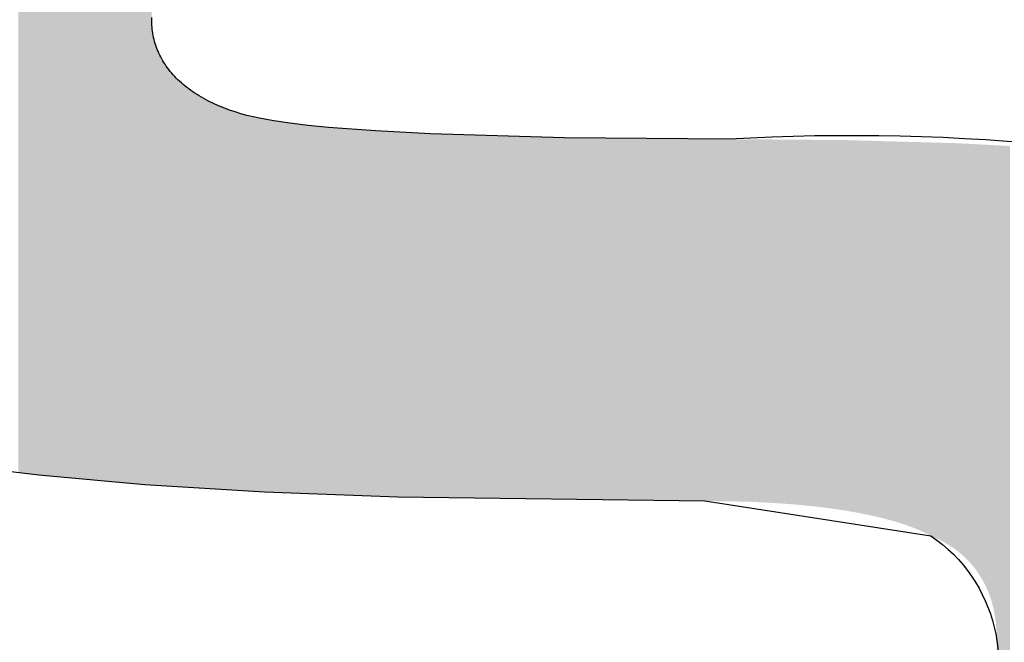
# Model space of a CAD drawing. Extents: x -1457 to 2491, y -89 to 3516.
# Drawn here: x 75 to 76, y 1387 to 1389 of the extents above; entities that cross this region are included whole.
import ezdxf

# ---------------------------------------------------------------- set-up
doc = ezdxf.new("R2010")
doc.units = 0
doc.layers.add('FISHER___PAYKEL', color=7, linetype='CONTINUOUS')

# ---------------------------------------------------------------- blocks, each defined once
blk = doc.blocks.new('*U43')
at = {"layer": 'FISHER___PAYKEL'}
for points in [[(74.7284, 1387.6518), (74.7065, 1389.682), (74.7284, 1389.6872)], [(74.7414, 1387.6506), (74.7284, 1389.6872), (74.7414, 1389.6901)], [(74.7284, 1387.6518), (74.7284, 1389.6872), (74.7414, 1387.6506)], [(74.7725, 1387.6478), (74.7414, 1389.6901), (74.7725, 1389.697)], [(74.7414, 1387.6506), (74.7414, 1389.6901), (74.7725, 1387.6478)], [(74.7785, 1387.6472), (74.7725, 1389.697), (74.7785, 1389.6981)], [(74.7725, 1387.6478), (74.7725, 1389.697), (74.7785, 1387.6472)], [(74.7891, 1387.6463), (74.7785, 1389.6981), (74.7891, 1389.7002)], [(74.7785, 1387.6472), (74.7785, 1389.6981), (74.7891, 1387.6463)], [(74.8025, 1387.6454), (74.7891, 1389.7002), (74.8025, 1389.7028)], [(74.7891, 1387.6463), (74.7891, 1389.7002), (74.8025, 1387.6454)], [(74.8025, 1388.536), (74.8025, 1389.7028), (74.8025, 1388.5404)], [(74.6433, 1387.6595), (74.6288, 1389.662), (74.6433, 1389.666)], [(74.6445, 1387.6594), (74.6433, 1389.666), (74.6445, 1389.6663)], [(74.6433, 1387.6595), (74.6433, 1389.666), (74.6445, 1387.6594)], [(74.6738, 1387.6568), (74.6445, 1389.6663), (74.6738, 1389.6739)], [(74.6445, 1387.6594), (74.6445, 1389.6663), (74.6738, 1387.6568)], [(74.6857, 1387.6557), (74.6738, 1389.6739), (74.6857, 1389.677)], [(74.6738, 1387.6568), (74.6738, 1389.6739), (74.6857, 1387.6557)], [(74.7065, 1387.6538), (74.6857, 1389.677), (74.7065, 1389.682)], [(74.6857, 1387.6557), (74.6857, 1389.677), (74.7065, 1387.6538)], [(74.7065, 1387.6538), (74.7065, 1389.682), (74.7284, 1387.6518)], [(74.5777, 1387.6657), (74.5669, 1389.6437), (74.5777, 1389.647)], [(74.5857, 1387.6648), (74.5777, 1389.647), (74.5857, 1389.6494)], [(74.5777, 1387.6657), (74.5777, 1389.647), (74.5857, 1387.6648)], [(74.5888, 1387.6645), (74.5857, 1389.6494), (74.5888, 1389.6504)], [(74.5857, 1387.6648), (74.5857, 1389.6494), (74.5888, 1387.6645)], [(74.6016, 1387.6633), (74.5888, 1389.6504), (74.6016, 1389.6543)], [(74.5888, 1387.6645), (74.5888, 1389.6504), (74.6016, 1387.6633)], [(74.6046, 1387.663), (74.6016, 1389.6543), (74.6046, 1389.6552)], [(74.6016, 1387.6633), (74.6016, 1389.6543), (74.6046, 1387.663)], [(74.6052, 1387.663), (74.6046, 1389.6552), (74.6052, 1389.6553)], [(74.6046, 1387.663), (74.6046, 1389.6552), (74.6052, 1387.663)], [(74.615, 1387.6621), (74.6052, 1389.6553), (74.615, 1389.6581)], [(74.6052, 1387.663), (74.6052, 1389.6553), (74.615, 1387.6621)], [(74.6288, 1387.6608), (74.615, 1389.6581), (74.6288, 1389.662)], [(74.615, 1387.6621), (74.615, 1389.6581), (74.6288, 1387.6608)], [(74.6288, 1387.6608), (74.6288, 1389.662), (74.6433, 1387.6595)], [(74.5513, 1387.6689), (74.5463, 1389.637), (74.5513, 1389.6386)], [(74.5463, 1387.6695), (74.5463, 1389.637), (74.5513, 1387.6689)], [(74.5564, 1387.6683), (74.5513, 1389.6386), (74.5564, 1389.6403)], [(74.5513, 1387.6689), (74.5513, 1389.6386), (74.5564, 1387.6683)], [(74.5662, 1387.6671), (74.5564, 1389.6403), (74.5662, 1389.6435)], [(74.5564, 1387.6683), (74.5564, 1389.6403), (74.5662, 1387.6671)], [(74.5669, 1387.667), (74.5662, 1389.6435), (74.5669, 1389.6437)], [(74.5662, 1387.6671), (74.5662, 1389.6435), (74.5669, 1387.667)], [(74.5669, 1387.667), (74.5669, 1389.6437), (74.5777, 1387.6657)], [(74.8025, 1387.6454), (74.8025, 1388.536), (74.8025, 1387.6454)], [(74.8025, 1387.6454), (74.8025, 1388.536), (74.8025, 1388.532)], [(74.8025, 1387.6454), (74.8025, 1388.532), (74.8026, 1387.6454)], [(74.8026, 1387.6454), (74.8025, 1388.532), (74.8026, 1388.5314)], [(74.8026, 1387.6454), (74.8026, 1388.5314), (74.8027, 1387.6454)], [(74.8027, 1387.6454), (74.8026, 1388.5314), (74.8027, 1388.5279)], [(74.8027, 1387.6454), (74.8027, 1388.5279), (74.8028, 1387.6454)], [(74.8028, 1387.6454), (74.8027, 1388.5279), (74.8028, 1388.5266)], [(74.8028, 1387.6454), (74.8028, 1388.5266), (74.803, 1387.6454)], [(74.803, 1387.6454), (74.8028, 1388.5266), (74.803, 1388.5239)], [(74.803, 1387.6454), (74.803, 1388.5239), (74.8032, 1387.6454)], [(74.8032, 1387.6454), (74.803, 1388.5239), (74.8032, 1388.5218)], [(74.8032, 1387.6454), (74.8032, 1388.5218), (74.8033, 1387.6454)], [(74.8033, 1387.6454), (74.8032, 1388.5218), (74.8033, 1388.5199)], [(74.8033, 1387.6454), (74.8033, 1388.5199), (74.8037, 1387.6454)], [(74.8037, 1387.6454), (74.8033, 1388.5199), (74.8037, 1388.5171)], [(74.8037, 1387.6454), (74.8037, 1388.5171), (74.8038, 1387.6454)], [(74.8038, 1387.6454), (74.8037, 1388.5171), (74.8038, 1388.516)], [(74.8038, 1387.6454), (74.8038, 1388.516), (74.8044, 1387.6453)], [(74.8044, 1387.6453), (74.8038, 1388.516), (74.8044, 1388.512)], [(74.8044, 1387.6453), (74.8044, 1388.512), (74.8051, 1387.6453)], [(74.8051, 1387.6453), (74.8044, 1388.512), (74.8051, 1388.5081)], [(74.8051, 1387.6453), (74.8051, 1388.5081), (74.8051, 1387.6453)], [(74.8051, 1387.6453), (74.8051, 1388.5081), (74.8051, 1388.508)], [(74.8051, 1387.6453), (74.8051, 1388.508), (74.8059, 1387.6452)], [(74.8059, 1387.6452), (74.8051, 1388.508), (74.8059, 1388.5042)], [(74.8059, 1387.6452), (74.8059, 1388.5042), (74.8068, 1387.6452)], [(74.8068, 1387.6452), (74.8059, 1388.5042), (74.8068, 1388.5003)], [(74.8068, 1387.6452), (74.8068, 1388.5003), (74.8071, 1387.6452)], [(74.8071, 1387.6452), (74.8068, 1388.5003), (74.8071, 1388.4993)], [(74.8071, 1387.6452), (74.8071, 1388.4993), (74.8078, 1387.6451)], [(74.8078, 1387.6451), (74.8071, 1388.4993), (74.8078, 1388.4965)], [(74.8078, 1387.6451), (74.8078, 1388.4965), (74.8089, 1387.645)], [(74.8089, 1387.645), (74.8078, 1388.4965), (74.8089, 1388.4926)], [(74.8089, 1387.645), (74.8089, 1388.4926), (74.8095, 1387.645)], [(74.8095, 1387.645), (74.8089, 1388.4926), (74.8095, 1388.4909)], [(74.8095, 1387.645), (74.8095, 1388.4909), (74.8101, 1387.645)], [(74.8101, 1387.645), (74.8095, 1388.4909), (74.8101, 1388.4888)], [(74.8101, 1387.645), (74.8101, 1388.4888), (74.8115, 1387.6449)], [(74.8115, 1387.6449), (74.8101, 1388.4888), (74.8115, 1388.4851)], [(74.8115, 1387.6449), (74.8115, 1388.4851), (74.8123, 1387.6448)], [(74.8123, 1387.6448), (74.8115, 1388.4851), (74.8123, 1388.4828)], [(74.8123, 1387.6448), (74.8123, 1388.4828), (74.8129, 1387.6448)], [(74.8129, 1387.6448), (74.8123, 1388.4828), (74.8129, 1388.4813)], [(74.8129, 1387.6448), (74.8129, 1388.4813), (74.8144, 1387.6447)], [(74.8144, 1387.6447), (74.8129, 1388.4813), (74.8144, 1388.4776)], [(74.8144, 1387.6447), (74.8144, 1388.4776), (74.8161, 1387.6446)], [(74.8161, 1387.6446), (74.8144, 1388.4776), (74.8161, 1388.474)], [(74.8161, 1387.6446), (74.8161, 1388.474), (74.8178, 1387.6445)], [(74.8178, 1387.6445), (74.8161, 1388.474), (74.8178, 1388.4703)], [(74.8178, 1387.6445), (74.8178, 1388.4703), (74.8178, 1387.6445)], [(74.8178, 1387.6445), (74.8178, 1388.4703), (74.8178, 1388.4703)], [(74.8178, 1387.6445), (74.8178, 1388.4703), (74.8196, 1387.6444)], [(74.8196, 1387.6444), (74.8178, 1388.4703), (74.8196, 1388.4667)], [(74.8196, 1387.6444), (74.8196, 1388.4667), (74.8216, 1387.6443)], [(74.8216, 1387.6443), (74.8196, 1388.4667), (74.8216, 1388.4631)], [(74.8216, 1387.6443), (74.8216, 1388.4631), (74.8236, 1387.6441)], [(74.8236, 1387.6441), (74.8216, 1388.4631), (74.8236, 1388.4596)], [(74.8236, 1387.6441), (74.8236, 1388.4596), (74.8257, 1387.644)], [(74.8257, 1387.644), (74.8236, 1388.4596), (74.8257, 1388.4561)], [(74.8257, 1387.644), (74.8257, 1388.4561), (74.828, 1387.6439)], [(74.828, 1387.6439), (74.8257, 1388.4561), (74.828, 1388.4526)], [(74.828, 1387.6439), (74.828, 1388.4526), (74.8303, 1387.6437)], [(74.8303, 1387.6437), (74.828, 1388.4526), (74.8303, 1388.4492)], [(74.8303, 1387.6437), (74.8303, 1388.4492), (74.8308, 1387.6437)], [(74.8308, 1387.6437), (74.8303, 1388.4492), (74.8308, 1388.4485)], [(74.8308, 1387.6437), (74.8308, 1388.4485), (74.8328, 1387.6436)], [(74.8328, 1387.6436), (74.8308, 1388.4485), (74.8328, 1388.4458)], [(74.8328, 1387.6436), (74.8328, 1388.4458), (74.8353, 1387.6434)], [(74.8353, 1387.6434), (74.8328, 1388.4458), (74.8353, 1388.4424)], [(74.8353, 1387.6434), (74.8353, 1388.4424), (74.838, 1387.6433)], [(74.838, 1387.6433), (74.8353, 1388.4424), (74.838, 1388.4391)], [(74.838, 1387.6433), (74.838, 1388.4391), (74.8407, 1387.6431)], [(74.8407, 1387.6431), (74.838, 1388.4391), (74.8407, 1388.4358)], [(74.8407, 1387.6431), (74.8407, 1388.4358), (74.8436, 1387.6429)], [(74.8436, 1387.6429), (74.8407, 1388.4358), (74.8436, 1388.4326)], [(74.8436, 1387.6429), (74.8436, 1388.4326), (74.8465, 1387.6427)], [(74.8465, 1387.6427), (74.8436, 1388.4326), (74.8465, 1388.4294)], [(74.8465, 1387.6427), (74.8465, 1388.4294), (74.8495, 1387.6426)], [(74.8495, 1387.6426), (74.8465, 1388.4294), (74.8495, 1388.4262)], [(74.8495, 1387.6426), (74.8495, 1388.4262), (74.8527, 1387.6424)], [(74.8527, 1387.6424), (74.8495, 1388.4262), (74.8527, 1388.4231)], [(74.8527, 1387.6424), (74.8527, 1388.4231), (74.8559, 1387.6422)], [(74.8559, 1387.6422), (74.8527, 1388.4231), (74.8559, 1388.4201)], [(74.8559, 1387.6422), (74.8559, 1388.4201), (74.8559, 1387.6422)], [(74.8559, 1387.6422), (74.8559, 1388.4201), (74.8559, 1388.42)], [(74.8559, 1387.6422), (74.8559, 1388.42), (74.8593, 1387.642)], [(74.8593, 1387.642), (74.8559, 1388.42), (74.8593, 1388.417)], [(74.8593, 1387.642), (74.8593, 1388.417), (74.8593, 1387.642)], [(74.8593, 1387.642), (74.8593, 1388.417), (74.8593, 1388.417)], [(74.8593, 1387.642), (74.8593, 1388.417), (74.8598, 1387.6419)], [(74.8598, 1387.6419), (74.8593, 1388.417), (74.8598, 1388.4166)], [(74.8598, 1387.6419), (74.8598, 1388.4166), (74.8627, 1387.6417)], [(74.8627, 1387.6417), (74.8598, 1388.4166), (74.8627, 1388.414)], [(74.8627, 1387.6417), (74.8627, 1388.414), (74.8639, 1387.6417)], [(74.8639, 1387.6417), (74.8627, 1388.414), (74.8639, 1388.413)], [(74.8639, 1387.6417), (74.8639, 1388.413), (74.865, 1387.6416)], [(74.865, 1387.6416), (74.8639, 1388.413), (74.865, 1388.4121)], [(74.865, 1387.6416), (74.865, 1388.4121), (74.8662, 1387.6415)], [(74.8662, 1387.6415), (74.865, 1388.4121), (74.8662, 1388.4111)], [(74.8662, 1387.6415), (74.8662, 1388.4111), (74.8682, 1387.6414)], [(74.8682, 1387.6414), (74.8662, 1388.4111), (74.8682, 1388.4095)], [(74.8682, 1387.6414), (74.8682, 1388.4095), (74.8698, 1387.6413)], [(74.8698, 1387.6413), (74.8682, 1388.4095), (74.8698, 1388.4082)], [(74.8698, 1387.6413), (74.8698, 1388.4082), (74.8728, 1387.6411)], [(74.8728, 1387.6411), (74.8698, 1388.4082), (74.8728, 1388.4059)], [(74.8728, 1387.6411), (74.8728, 1388.4059), (74.8736, 1387.6411)], [(74.8736, 1387.6411), (74.8728, 1388.4059), (74.8736, 1388.4054)], [(74.8736, 1387.6411), (74.8736, 1388.4054), (74.8774, 1387.6408)], [(74.8774, 1387.6408), (74.8736, 1388.4054), (74.8774, 1388.4026)], [(74.8774, 1387.6408), (74.8774, 1388.4026), (74.8777, 1387.6408)], [(74.8777, 1387.6408), (74.8774, 1388.4026), (74.8777, 1388.4024)], [(74.8777, 1387.6408), (74.8777, 1388.4024), (74.8813, 1387.6406)], [(74.8813, 1387.6406), (74.8777, 1388.4024), (74.8813, 1388.3998)], [(74.8813, 1387.6406), (74.8813, 1388.3998), (74.8828, 1387.6405)], [(74.8828, 1387.6405), (74.8813, 1388.3998), (74.8828, 1388.3988)], [(74.8828, 1387.6405), (74.8828, 1388.3988), (74.8853, 1387.6404)], [(74.8853, 1387.6404), (74.8828, 1388.3988), (74.8853, 1388.3971)], [(74.8853, 1387.6404), (74.8853, 1388.3971), (74.8881, 1387.6402)], [(74.8881, 1387.6402), (74.8853, 1388.3971), (74.8881, 1388.3953)], [(74.8881, 1387.6402), (74.8881, 1388.3953), (74.8894, 1387.6401)], [(74.8894, 1387.6401), (74.8881, 1388.3953), (74.8894, 1388.3945)], [(74.8894, 1387.6401), (74.8894, 1388.3945), (74.8936, 1387.6398)], [(74.8936, 1387.6398), (74.8894, 1388.3945), (74.8936, 1388.3919)], [(74.8936, 1387.6398), (74.8936, 1388.3919), (74.8937, 1387.6398)], [(74.8937, 1387.6398), (74.8936, 1388.3919), (74.8937, 1388.3918)], [(74.8937, 1387.6398), (74.8937, 1388.3918), (74.8979, 1387.6396)], [(74.8979, 1387.6396), (74.8937, 1388.3918), (74.8979, 1388.3893)], [(74.8979, 1387.6396), (74.8979, 1388.3893), (74.8995, 1387.6395)], [(74.8995, 1387.6395), (74.8979, 1388.3893), (74.8995, 1388.3884)], [(74.8995, 1387.6395), (74.8995, 1388.3884), (74.9023, 1387.6393)], [(74.9023, 1387.6393), (74.8995, 1388.3884), (74.9023, 1388.3868)], [(74.9023, 1387.6393), (74.9023, 1388.3868), (74.9056, 1387.6391)], [(74.9056, 1387.6391), (74.9023, 1388.3868), (74.9056, 1388.385)], [(74.9056, 1387.6391), (74.9056, 1388.385), (74.9068, 1387.639)], [(74.9068, 1387.639), (74.9056, 1388.385), (74.9068, 1388.3844)], [(74.9068, 1387.639), (74.9068, 1388.3844), (74.9114, 1387.6387)], [(74.9114, 1387.6387), (74.9068, 1388.3844), (74.9114, 1388.382)], [(74.9114, 1387.6387), (74.9114, 1388.382), (74.912, 1387.6387)], [(74.912, 1387.6387), (74.9114, 1388.382), (74.912, 1388.3817)], [(74.912, 1387.6387), (74.912, 1388.3817), (74.9186, 1387.6383)], [(74.9186, 1387.6383), (74.912, 1388.3817), (74.9186, 1388.3785)], [(74.9186, 1387.6383), (74.9186, 1388.3785), (74.9208, 1387.6382)], [(74.9208, 1387.6382), (74.9186, 1388.3785), (74.9208, 1388.3774)], [(74.9208, 1387.6382), (74.9208, 1388.3774), (74.9255, 1387.6379)], [(74.9255, 1387.6379), (74.9208, 1388.3774), (74.9255, 1388.3753)], [(74.9255, 1387.6379), (74.9255, 1388.3753), (74.9306, 1387.6376)], [(74.9306, 1387.6376), (74.9255, 1388.3753), (74.9306, 1388.373)], [(74.9306, 1387.6376), (74.9306, 1388.373), (74.9326, 1387.6374)], [(74.9326, 1387.6374), (74.9306, 1388.373), (74.9326, 1388.3722)], [(74.9326, 1387.6374), (74.9326, 1388.3722), (74.9401, 1387.637)], [(74.9401, 1387.637), (74.9326, 1388.3722), (74.9401, 1388.3691)], [(74.9401, 1387.637), (74.9401, 1388.3691), (74.9408, 1387.6369)], [(74.9408, 1387.6369), (74.9401, 1388.3691), (74.9408, 1388.3688)], [(74.9408, 1387.6369), (74.9408, 1388.3688), (74.9477, 1387.6365)], [(74.9477, 1387.6365), (74.9408, 1388.3688), (74.9477, 1388.3663)], [(74.9477, 1387.6365), (74.9477, 1388.3663), (74.9488, 1387.6364)], [(74.9488, 1387.6364), (74.9477, 1388.3663), (74.9488, 1388.3659)], [(74.9488, 1387.6364), (74.9488, 1388.3659), (74.9514, 1387.6363)], [(74.9514, 1387.6363), (74.9488, 1388.3659), (74.9514, 1388.3649)], [(74.9514, 1387.6363), (74.9514, 1388.3649), (74.9557, 1387.636)], [(74.9557, 1387.636), (74.9514, 1388.3649), (74.9557, 1388.3634)], [(74.9557, 1387.636), (74.9557, 1388.3634), (74.9623, 1387.6356)], [(74.9623, 1387.6356), (74.9557, 1388.3634), (74.9623, 1388.3612)], [(74.9623, 1387.6356), (74.9623, 1388.3612), (74.9632, 1387.6356)], [(74.9632, 1387.6356), (74.9623, 1388.3612), (74.9632, 1388.3609)], [(74.9632, 1387.6356), (74.9632, 1388.3609), (74.9639, 1387.6355)], [(74.9639, 1387.6355), (74.9632, 1388.3609), (74.9639, 1388.3607)], [(74.9639, 1387.6355), (74.9639, 1388.3607), (74.9725, 1387.635)], [(74.9725, 1387.635), (74.9639, 1388.3607), (74.9725, 1388.3581)], [(74.9725, 1387.635), (74.9725, 1388.3581), (74.9736, 1387.6349)], [(74.9736, 1387.6349), (74.9725, 1388.3581), (74.9736, 1388.3578)], [(74.9736, 1387.6349), (74.9736, 1388.3578), (74.9813, 1387.6345)], [(74.9813, 1387.6345), (74.9736, 1388.3578), (74.9813, 1388.3557)], [(74.9813, 1387.6345), (74.9813, 1388.3557), (74.9852, 1387.6342)], [(74.9852, 1387.6342), (74.9813, 1388.3557), (74.9852, 1388.3546)], [(74.9852, 1387.6342), (74.9852, 1388.3546), (74.9903, 1387.6339)], [(74.9903, 1387.6339), (74.9852, 1388.3546), (74.9903, 1388.3534)], [(74.9903, 1387.6339), (74.9903, 1388.3534), (74.9972, 1387.6335)], [(74.9972, 1387.6335), (74.9903, 1388.3534), (74.9972, 1388.3517)], [(74.9972, 1387.6335), (74.9972, 1388.3517), (74.9997, 1387.6333)], [(74.9997, 1387.6333), (74.9972, 1388.3517), (74.9997, 1388.3512)], [(74.9997, 1387.6333), (74.9997, 1388.3512), (75.0094, 1387.6327)], [(75.0094, 1387.6327), (74.9997, 1388.3512), (75.0094, 1388.3491)], [(75.0094, 1387.6327), (75.0094, 1388.3491), (75.0095, 1387.6327)], [(75.0095, 1387.6327), (75.0094, 1388.3491), (75.0095, 1388.3491)], [(75.0095, 1387.6327), (75.0095, 1388.3491), (75.0189, 1387.6321)], [(75.0189, 1387.6321), (75.0095, 1388.3491), (75.0189, 1388.3473)], [(75.0189, 1387.6321), (75.0189, 1388.3473), (75.0193, 1387.6321)], [(75.0193, 1387.6321), (75.0189, 1388.3473), (75.0193, 1388.3472)], [(75.0193, 1387.6321), (75.0193, 1388.3472), (75.0226, 1387.632)], [(75.0226, 1387.632), (75.0193, 1388.3472), (75.0226, 1388.3466)], [(75.0226, 1387.632), (75.0226, 1388.3466), (75.0296, 1387.6317)], [(75.0296, 1387.6317), (75.0226, 1388.3466), (75.0296, 1388.3454)], [(75.0296, 1387.6317), (75.0296, 1388.3454), (75.0366, 1387.6315)], [(75.0366, 1387.6315), (75.0296, 1388.3454), (75.0366, 1388.3442)], [(75.0366, 1387.6315), (75.0366, 1388.3442), (75.0401, 1387.6313)], [(75.0401, 1387.6313), (75.0366, 1388.3442), (75.0401, 1388.3437)], [(75.0401, 1387.6313), (75.0401, 1388.3437), (75.0471, 1387.6311)], [(75.0471, 1387.6311), (75.0401, 1388.3437), (75.0471, 1388.3427)], [(75.0471, 1387.6311), (75.0471, 1388.3427), (75.0509, 1387.6309)], [(75.0509, 1387.6309), (75.0471, 1388.3427), (75.0509, 1388.3421)], [(75.0509, 1387.6309), (75.0509, 1388.3421), (75.0621, 1387.6305)], [(75.0621, 1387.6305), (75.0509, 1388.3421), (75.0621, 1388.3405)], [(75.0621, 1387.6305), (75.0621, 1388.3405), (75.0671, 1387.6303)], [(75.0671, 1387.6303), (75.0621, 1388.3405), (75.0671, 1388.3398)], [(75.0671, 1387.6303), (75.0671, 1388.3398), (75.0677, 1387.6303)], [(75.0677, 1387.6303), (75.0671, 1388.3398), (75.0677, 1388.3397)], [(75.0677, 1387.6303), (75.0677, 1388.3397), (75.0735, 1387.63)], [(75.0735, 1387.63), (75.0677, 1388.3397), (75.0735, 1388.339)], [(75.0735, 1387.63), (75.0735, 1388.339), (75.0763, 1387.6299)], [(75.0763, 1387.6299), (75.0735, 1388.339), (75.0763, 1388.3386)], [(75.0763, 1387.6299), (75.0763, 1388.3386), (75.0853, 1387.6296)], [(75.0853, 1387.6296), (75.0763, 1388.3386), (75.0853, 1388.3376)], [(75.0853, 1387.6296), (75.0853, 1388.3376), (75.0973, 1387.6291)], [(75.0973, 1387.6291), (75.0853, 1388.3376), (75.0973, 1388.3361)], [(75.0973, 1387.6291), (75.0973, 1388.3361), (75.1028, 1387.6289)], [(75.1028, 1387.6289), (75.0973, 1388.3361), (75.1028, 1388.3355)], [(75.1028, 1387.6289), (75.1028, 1388.3355), (75.1097, 1387.6286)], [(75.1097, 1387.6286), (75.1028, 1388.3355), (75.1097, 1388.3348)], [(75.1097, 1387.6286), (75.1097, 1388.3348), (75.1157, 1387.6284)], [(75.1157, 1387.6284), (75.1097, 1388.3348), (75.1157, 1388.3342)], [(75.1157, 1387.6284), (75.1157, 1388.3342), (75.122, 1387.6282)], [(75.122, 1387.6282), (75.1157, 1388.3342), (75.122, 1388.3335)], [(75.122, 1387.6282), (75.122, 1388.3335), (75.135, 1387.6276)], [(75.135, 1387.6276), (75.122, 1388.3335), (75.135, 1388.3322)], [(75.135, 1387.6276), (75.135, 1388.3322), (75.1419, 1387.6274)], [(75.1419, 1387.6274), (75.135, 1388.3322), (75.1419, 1388.3315)], [(75.1419, 1387.6274), (75.1419, 1388.3315), (75.1489, 1387.6271)], [(75.1489, 1387.6271), (75.1419, 1388.3315), (75.1489, 1388.331)], [(75.1489, 1387.6271), (75.1489, 1388.331), (75.1541, 1387.6269)], [(75.1541, 1387.6269), (75.1489, 1388.331), (75.1541, 1388.3306)], [(75.1541, 1387.6269), (75.1541, 1388.3306), (75.1635, 1387.6265)], [(75.1635, 1387.6265), (75.1541, 1388.3306), (75.1635, 1388.3299)], [(75.1635, 1387.6265), (75.1635, 1388.3299), (75.1767, 1387.626)], [(75.1767, 1387.626), (75.1635, 1388.3299), (75.1767, 1388.3289)], [(75.1767, 1387.626), (75.1767, 1388.3289), (75.1789, 1387.626)], [(75.1789, 1387.626), (75.1767, 1388.3289), (75.1789, 1388.3287)], [(75.1789, 1387.626), (75.1789, 1388.3287), (75.1951, 1387.6253)], [(75.1951, 1387.6253), (75.1789, 1388.3287), (75.1951, 1388.3275)], [(75.1951, 1387.6253), (75.1951, 1388.3275), (75.2121, 1387.6247)], [(75.2121, 1387.6247), (75.1951, 1388.3275), (75.2121, 1388.3262)], [(75.2121, 1387.6247), (75.2121, 1388.3262), (75.2298, 1387.624)], [(75.2298, 1387.624), (75.2121, 1388.3262), (75.2298, 1388.3248)], [(75.2298, 1387.624), (75.2298, 1388.3248), (75.2319, 1387.6239)], [(75.2319, 1387.6239), (75.2298, 1388.3248), (75.2319, 1388.3247)], [(75.2319, 1387.6239), (75.2319, 1388.3247), (75.2676, 1387.6225)], [(75.2676, 1387.6225), (75.2319, 1388.3247), (75.2676, 1388.3228)], [(75.2676, 1387.6225), (75.2676, 1388.3228), (75.27, 1387.6224)], [(75.27, 1387.6224), (75.2676, 1388.3228), (75.27, 1388.3226)], [(75.27, 1387.6224), (75.27, 1388.3226), (75.2747, 1387.6222)], [(75.2747, 1387.6222), (75.27, 1388.3226), (75.2747, 1388.3224)], [(75.2747, 1387.6222), (75.2747, 1388.3224), (75.292, 1387.622)], [(75.292, 1387.622), (75.2747, 1388.3224), (75.292, 1388.3215)], [(75.292, 1387.622), (75.292, 1388.3215), (75.3084, 1387.6218)], [(75.3084, 1387.6218), (75.292, 1388.3215), (75.3084, 1388.3206)], [(75.3084, 1387.6218), (75.3084, 1388.3206), (75.3375, 1387.6214)], [(75.3375, 1387.6214), (75.3084, 1388.3206), (75.3375, 1388.319)], [(75.3375, 1387.6214), (75.3375, 1388.319), (75.3523, 1387.6212)], [(75.3523, 1387.6212), (75.3375, 1388.319), (75.3523, 1388.3186)], [(75.3523, 1387.6212), (75.3523, 1388.3186), (75.3686, 1387.621)], [(75.3686, 1387.621), (75.3523, 1388.3186), (75.3686, 1388.3181)], [(75.3686, 1387.621), (75.3686, 1388.3181), (75.3993, 1387.6206)], [(75.3993, 1387.6206), (75.3686, 1388.3181), (75.3993, 1388.3172)], [(75.3993, 1387.6206), (75.3993, 1388.3172), (75.4123, 1387.6204)], [(75.4123, 1387.6204), (75.3993, 1388.3172), (75.4123, 1388.3168)], [(75.4123, 1387.6204), (75.4123, 1388.3168), (75.5025, 1387.6193)], [(75.5025, 1387.6193), (75.4123, 1388.3168), (75.5025, 1388.3142)], [(75.5025, 1387.6193), (75.5025, 1388.3142), (75.5399, 1387.6188)], [(75.5399, 1387.6188), (75.5025, 1388.3142), (75.5399, 1388.3131)], [(75.5399, 1387.6188), (75.5399, 1388.3131), (75.5438, 1387.6187)], [(75.5438, 1387.6187), (75.5399, 1388.3131), (75.5438, 1388.313)], [(75.5438, 1387.6187), (75.5438, 1388.313), (75.5945, 1387.6181)], [(75.5945, 1387.6181), (75.5438, 1388.313), (75.5945, 1388.3115)], [(75.5945, 1387.6181), (75.5945, 1388.3115), (75.6177, 1387.6177)], [(75.6177, 1387.6177), (75.5945, 1388.3115), (75.6177, 1388.3113)], [(75.6177, 1387.6177), (75.6177, 1388.3113), (75.6396, 1387.6175)], [(75.6396, 1387.6175), (75.6177, 1388.3113), (75.6396, 1388.3112)], [(75.6396, 1387.6175), (75.6396, 1388.3112), (75.6642, 1387.6171)], [(75.6642, 1387.6171), (75.6396, 1388.3112), (75.6642, 1388.311)], [(75.6642, 1387.6171), (75.6642, 1388.311), (75.7202, 1387.6164)], [(75.7202, 1387.6164), (75.6642, 1388.311), (75.7202, 1388.3105)], [(75.7202, 1387.6164), (75.7202, 1388.3105), (75.7671, 1387.6158)], [(75.7671, 1387.6158), (75.7202, 1388.3105), (75.7671, 1388.3102)], [(75.7671, 1387.6158), (75.7671, 1388.3102), (75.7733, 1387.6157)], [(75.7733, 1387.6157), (75.7671, 1388.3102), (75.7733, 1388.3101)], [(75.7733, 1387.6157), (75.7733, 1388.3101), (75.8107, 1387.6152)], [(75.8107, 1387.6152), (75.7733, 1388.3101), (75.8107, 1388.3098)], [(75.8107, 1387.6152), (75.8107, 1388.3098), (75.8235, 1387.615)], [(75.8235, 1387.615), (75.8107, 1388.3098), (75.8235, 1388.3097)], [(75.8235, 1387.615), (75.8235, 1388.3097), (75.8642, 1387.6145)], [(75.8642, 1387.6145), (75.8235, 1388.3097), (75.8642, 1388.3094)], [(75.8642, 1387.6145), (75.8642, 1388.3094), (75.8707, 1387.6144)], [(75.8707, 1387.6144), (75.8642, 1388.3094), (75.8707, 1388.3093)], [(75.8707, 1387.6144), (75.8707, 1388.3093), (75.8843, 1387.6142)], [(75.8843, 1387.6142), (75.8707, 1388.3093), (75.8843, 1388.3092)], [(75.8843, 1387.6142), (75.8843, 1388.3092), (75.8891, 1387.6141)], [(75.8891, 1387.6141), (75.8843, 1388.3092), (75.8891, 1388.3092)], [(75.8891, 1387.6141), (75.8891, 1388.3092), (75.911, 1387.6138)], [(75.911, 1387.6138), (75.8891, 1388.3092), (75.911, 1388.309)], [(75.911, 1387.6138), (75.911, 1388.309), (75.915, 1387.6137)], [(75.915, 1387.6137), (75.911, 1388.309), (75.915, 1388.309)], [(75.915, 1387.6137), (75.915, 1388.309), (75.9412, 1387.6133)], [(75.9412, 1387.6133), (75.915, 1388.309), (75.9412, 1388.3088)], [(75.9412, 1387.6133), (75.9412, 1388.3088), (75.9564, 1387.6127)], [(75.9564, 1387.6127), (75.9412, 1388.3088), (75.9564, 1388.3086)], [(75.9564, 1387.6127), (75.9564, 1388.3086), (75.9759, 1387.6118)], [(75.9759, 1387.6118), (75.9564, 1388.3086), (75.9759, 1388.3085)], [(75.9759, 1387.6118), (75.9759, 1388.3085), (75.9773, 1387.6118)], [(75.9773, 1387.6118), (75.9759, 1388.3085), (75.9773, 1388.3085)], [(75.9773, 1387.6118), (75.9773, 1388.3085), (75.9947, 1387.6107)], [(75.9947, 1387.6107), (75.9773, 1388.3085), (75.9947, 1388.3083)], [(75.9947, 1387.6107), (75.9947, 1388.3083), (76.0058, 1387.6101)], [(76.0058, 1387.6101), (75.9947, 1388.3083), (76.0058, 1388.3082)], [(76.0058, 1387.6101), (76.0058, 1388.3082), (76.0119, 1387.6097)], [(76.0119, 1387.6097), (76.0058, 1388.3082), (76.0119, 1388.3082)], [(76.0119, 1387.6097), (76.0119, 1388.3082), (76.0127, 1387.6096)], [(76.0127, 1387.6096), (76.0119, 1388.3082), (76.0127, 1388.3082)], [(76.0127, 1387.6096), (76.0127, 1388.3082), (76.03, 1387.6083)], [(76.03, 1387.6083), (76.0127, 1388.3082), (76.03, 1388.308)], [(76.03, 1387.6083), (76.03, 1388.308), (76.0448, 1387.6071)], [(76.0448, 1387.6071), (76.03, 1388.308), (76.0448, 1388.3079)], [(76.0448, 1387.6071), (76.0448, 1388.3079), (76.0464, 1387.6069)], [(76.0464, 1387.6069), (76.0448, 1388.3079), (76.0464, 1388.3079)], [(76.0464, 1387.6069), (76.0464, 1388.3079), (76.0621, 1387.6054)], [(76.0621, 1387.6054), (76.0464, 1388.3079), (76.0621, 1388.3078)], [(76.0621, 1387.6054), (76.0621, 1388.3078), (76.0761, 1387.604)], [(76.0761, 1387.604), (76.0621, 1388.3078), (76.0761, 1388.3076)], [(76.0761, 1387.604), (76.0761, 1388.3076), (76.0771, 1387.6038)], [(76.0771, 1387.6038), (76.0761, 1388.3076), (76.0771, 1388.3076)], [(76.0771, 1387.6038), (76.0771, 1388.3076), (76.1047, 1387.6004)], [(76.1047, 1387.6004), (76.0771, 1388.3076), (76.1047, 1388.3074)], [(76.1047, 1387.6004), (76.1047, 1388.3074), (76.1049, 1387.6004)], [(76.1049, 1387.6004), (76.1047, 1388.3074), (76.1049, 1388.3074)], [(76.1049, 1387.6004), (76.1049, 1388.3074), (76.1058, 1387.6003)], [(76.1058, 1387.6003), (76.1049, 1388.3074), (76.1058, 1388.3074)], [(76.1058, 1387.6003), (76.1058, 1388.3074), (76.1171, 1387.5986)], [(76.1171, 1387.5986), (76.1058, 1388.3074), (76.1171, 1388.3073)], [(76.1171, 1387.5986), (76.1171, 1388.3073), (76.1173, 1387.5986)], [(76.1173, 1387.5986), (76.1171, 1388.3073), (76.1173, 1388.3073)], [(76.1173, 1387.5986), (76.1173, 1388.3073), (76.1183, 1387.5984)], [(76.1183, 1387.5984), (76.1173, 1388.3073), (76.1183, 1388.3073)], [(76.1183, 1387.5984), (76.1183, 1388.3073), (76.1315, 1387.5965)], [(76.1315, 1387.5965), (76.1183, 1388.3073), (76.1315, 1388.3072)], [(76.1315, 1387.5965), (76.1315, 1388.3072), (76.1338, 1387.5962)], [(76.1338, 1387.5962), (76.1315, 1388.3072), (76.1338, 1388.3071)], [(76.1338, 1387.5962), (76.1338, 1388.3071), (76.1373, 1387.5956)], [(76.1373, 1387.5956), (76.1338, 1388.3071), (76.1373, 1388.3071)], [(76.1373, 1387.5956), (76.1373, 1388.3071), (76.1444, 1387.5943)], [(76.1444, 1387.5943), (76.1373, 1388.3071), (76.1444, 1388.3069)], [(76.1444, 1387.5943), (76.1444, 1388.3069), (76.1571, 1387.5921)], [(76.1571, 1387.5921), (76.1444, 1388.3069), (76.1571, 1388.3066)], [(76.1571, 1387.5921), (76.1571, 1388.3066), (76.1602, 1387.5915)], [(76.1602, 1387.5915), (76.1571, 1388.3066), (76.1602, 1388.3065)], [(76.1602, 1387.5915), (76.1602, 1388.3065), (76.1695, 1387.5896)], [(76.1695, 1387.5896), (76.1602, 1388.3065), (76.1695, 1388.3062)], [(76.1695, 1387.5896), (76.1695, 1388.3062), (76.1817, 1387.5872)], [(76.1817, 1387.5872), (76.1695, 1388.3062), (76.1817, 1388.3059)], [(76.1817, 1387.5872), (76.1817, 1388.3059), (76.185, 1387.5865)], [(76.185, 1387.5865), (76.1817, 1388.3059), (76.185, 1388.3058)], [(76.185, 1387.5865), (76.185, 1388.3058), (76.1936, 1387.5844)], [(76.1936, 1387.5844), (76.185, 1388.3058), (76.1936, 1388.3055)], [(76.1936, 1387.5844), (76.1936, 1388.3055), (76.2053, 1387.5817)], [(76.2053, 1387.5817), (76.1936, 1388.3055), (76.2053, 1388.3052)], [(76.2053, 1387.5817), (76.2053, 1388.3052), (76.2081, 1387.581)], [(76.2081, 1387.581), (76.2053, 1388.3052), (76.2081, 1388.3051)], [(76.2081, 1387.581), (76.2081, 1388.3051), (76.2166, 1387.5787)], [(76.2166, 1387.5787), (76.2081, 1388.3051), (76.2166, 1388.3049)], [(76.2166, 1387.5787), (76.2166, 1388.3049), (76.2171, 1387.5786)], [(76.2171, 1387.5786), (76.2166, 1388.3049), (76.2171, 1388.3049)], [(76.2171, 1387.5786), (76.2171, 1388.3049), (76.219, 1387.5781)], [(76.219, 1387.5781), (76.2171, 1388.3049), (76.219, 1388.3048)], [(76.219, 1387.5781), (76.219, 1388.3048), (76.2231, 1387.5769)], [(76.2231, 1387.5769), (76.219, 1388.3048), (76.2231, 1388.3047)], [(76.2231, 1387.5769), (76.2231, 1388.3047), (76.2278, 1387.5756)], [(76.2278, 1387.5756), (76.2231, 1388.3047), (76.2278, 1388.3046)], [(76.2278, 1387.5756), (76.2278, 1388.3046), (76.2295, 1387.5751)], [(76.2295, 1387.5751), (76.2278, 1388.3046), (76.2295, 1388.3045)], [(76.2295, 1387.5751), (76.2295, 1388.3045), (76.2386, 1387.5723)], [(76.2386, 1387.5723), (76.2295, 1388.3045), (76.2386, 1388.3043)], [(76.2386, 1387.5723), (76.2386, 1388.3043), (76.2396, 1387.572)], [(76.2396, 1387.572), (76.2386, 1388.3043), (76.2396, 1388.3043)], [(76.2396, 1387.572), (76.2396, 1388.3043), (76.2491, 1387.5688)], [(76.2491, 1387.5688), (76.2396, 1388.3043), (76.2491, 1388.304)], [(76.2491, 1387.5688), (76.2491, 1388.304), (76.2493, 1387.5688)], [(76.2493, 1387.5688), (76.2491, 1388.304), (76.2493, 1388.304)], [(76.2493, 1387.5688), (76.2493, 1388.304), (76.2585, 1387.5655)], [(76.2585, 1387.5655), (76.2493, 1388.304), (76.2585, 1388.3037)], [(76.2585, 1387.5655), (76.2585, 1388.3037), (76.2594, 1387.5652)], [(76.2594, 1387.5652), (76.2585, 1388.3037), (76.2594, 1388.3037)], [(76.2594, 1387.5652), (76.2594, 1388.3037), (76.2673, 1387.5621)], [(76.2673, 1387.5621), (76.2594, 1388.3037), (76.2673, 1388.3035)], [(76.2673, 1387.5621), (76.2673, 1388.3035), (76.2694, 1387.5613)], [(76.2694, 1387.5613), (76.2673, 1388.3035), (76.2694, 1388.3034)], [(76.2694, 1387.5613), (76.2694, 1388.3034), (76.2757, 1387.5587)], [(76.2757, 1387.5587), (76.2694, 1388.3034), (76.2757, 1388.3033)], [(76.2757, 1387.5587), (76.2757, 1388.3033), (76.2791, 1387.5572)], [(76.2791, 1387.5572), (76.2757, 1388.3033), (76.2791, 1388.3032)], [(76.2791, 1387.5572), (76.2791, 1388.3032), (76.2837, 1387.5551)], [(76.2837, 1387.5551), (76.2791, 1388.3032), (76.2837, 1388.303)], [(76.2837, 1387.5551), (76.2837, 1388.303), (76.2885, 1387.5528)], [(76.2885, 1387.5528), (76.2837, 1388.303), (76.2885, 1388.3029)], [(76.2885, 1387.5528), (76.2885, 1388.3029), (76.2912, 1387.5515)], [(76.2912, 1387.5515), (76.2885, 1388.3029), (76.2912, 1388.3028)], [(76.2912, 1387.5515), (76.2912, 1388.3028), (76.2976, 1387.5481)], [(76.2976, 1387.5481), (76.2912, 1388.3028), (76.2976, 1388.3026)], [(76.2976, 1387.5481), (76.2976, 1388.3026), (76.2983, 1387.5478)], [(76.2983, 1387.5478), (76.2976, 1388.3026), (76.2983, 1388.3026)], [(76.2983, 1387.5478), (76.2983, 1388.3026), (76.3057, 1387.5445)], [(76.3057, 1387.5445), (76.2983, 1388.3026), (76.3057, 1388.3024)], [(76.3057, 1387.5445), (76.3057, 1388.3024), (76.3058, 1387.5445)], [(76.3058, 1387.5445), (76.3057, 1388.3024), (76.3058, 1388.3024)], [(76.3058, 1387.5445), (76.3058, 1388.3024), (76.3064, 1387.5442)], [(76.3064, 1387.5442), (76.3058, 1388.3024), (76.3064, 1388.3024)], [(76.3064, 1387.5442), (76.3064, 1388.3024), (76.3129, 1387.5411)], [(76.3129, 1387.5411), (76.3064, 1388.3024), (76.3129, 1388.3022)], [(76.3129, 1387.5411), (76.3129, 1388.3022), (76.3149, 1387.5401)], [(76.3149, 1387.5401), (76.3129, 1388.3022), (76.3149, 1388.3022)], [(76.3149, 1387.5401), (76.3149, 1388.3022), (76.3199, 1387.5375)], [(76.3199, 1387.5375), (76.3149, 1388.3022), (76.3199, 1388.302)], [(76.3199, 1387.5375), (76.3199, 1388.302), (76.3231, 1387.5357)], [(76.3231, 1387.5357), (76.3199, 1388.302), (76.3231, 1388.3019)], [(76.3231, 1387.5357), (76.3231, 1388.3019), (76.3236, 1387.5355)], [(76.3236, 1387.5355), (76.3231, 1388.3019), (76.3236, 1388.3019)], [(76.3236, 1387.5355), (76.3236, 1388.3019), (76.3268, 1387.5337)], [(76.3268, 1387.5337), (76.3236, 1388.3019), (76.3268, 1388.3018)], [(76.3268, 1387.5337), (76.3268, 1388.3018), (76.3301, 1387.5317)], [(76.3301, 1387.5317), (76.3268, 1388.3018), (76.3301, 1388.3017)], [(76.3301, 1387.5317), (76.3301, 1388.3017), (76.331, 1387.5311)], [(76.331, 1387.5311), (76.3301, 1388.3017), (76.331, 1388.3017)], [(76.331, 1387.5311), (76.331, 1388.3017), (76.3334, 1387.5297)], [(76.3334, 1387.5297), (76.331, 1388.3017), (76.3334, 1388.3016)], [(76.3334, 1387.5297), (76.3334, 1388.3016), (76.3366, 1387.5276)], [(76.3366, 1387.5276), (76.3334, 1388.3016), (76.3366, 1388.3016)], [(76.3366, 1387.5276), (76.3366, 1388.3016), (76.3382, 1387.5265)], [(76.3382, 1387.5265), (76.3366, 1388.3016), (76.3382, 1388.3015)], [(76.3382, 1387.5265), (76.3382, 1388.3015), (76.3385, 1387.5263)], [(76.3385, 1387.5263), (76.3382, 1388.3015), (76.3385, 1388.3015)], [(76.3385, 1387.5263), (76.3385, 1388.3015), (76.3398, 1387.5255)], [(76.3398, 1387.5255), (76.3385, 1388.3015), (76.3398, 1388.3015)], [(76.3398, 1387.5255), (76.3398, 1388.3015), (76.3429, 1387.5233)], [(76.3429, 1387.5233), (76.3398, 1388.3015), (76.3429, 1388.3014)], [(76.3429, 1387.5233), (76.3429, 1388.3014), (76.3454, 1387.5214)], [(76.3454, 1387.5214), (76.3429, 1388.3014), (76.3454, 1388.3013)], [(76.3454, 1387.5214), (76.3454, 1388.3013), (76.3458, 1387.5212)], [(76.3458, 1387.5212), (76.3454, 1388.3013), (76.3458, 1388.3013)], [(76.3458, 1387.5212), (76.3458, 1388.3013), (76.346, 1387.5211)], [(76.346, 1387.5211), (76.3458, 1388.3013), (76.346, 1388.3013)], [(76.346, 1387.5211), (76.346, 1388.3013), (76.349, 1387.5188)], [(76.349, 1387.5188), (76.346, 1388.3013), (76.349, 1388.3011)], [(76.349, 1387.5188), (76.349, 1388.3011), (76.3519, 1387.5165)], [(76.3519, 1387.5165), (76.349, 1388.3011), (76.3519, 1388.301)], [(76.3519, 1387.5165), (76.3519, 1388.301), (76.3527, 1387.5158)], [(76.3527, 1387.5158), (76.3519, 1388.301), (76.3527, 1388.3009)], [(76.3527, 1387.5158), (76.3527, 1388.3009), (76.3548, 1387.5141)], [(76.3548, 1387.5141), (76.3527, 1388.3009), (76.3548, 1388.3008)], [(76.3548, 1387.5141), (76.3548, 1388.3008), (76.3577, 1387.5117)], [(76.3577, 1387.5117), (76.3548, 1388.3008), (76.3577, 1388.3007)], [(76.3577, 1387.5117), (76.3577, 1388.3007), (76.3593, 1387.5102)], [(76.3593, 1387.5102), (76.3577, 1388.3007), (76.3593, 1388.3006)], [(76.3593, 1387.5102), (76.3593, 1388.3006), (76.3605, 1387.5092)], [(76.3605, 1387.5092), (76.3593, 1388.3006), (76.3605, 1388.3005)], [(76.3605, 1387.5092), (76.3605, 1388.3005), (76.3632, 1387.5067)], [(76.3632, 1387.5067), (76.3605, 1388.3005), (76.3632, 1388.3004)], [(76.3632, 1387.5067), (76.3632, 1388.3004), (76.3656, 1387.5044)], [(76.3656, 1387.5044), (76.3632, 1388.3004), (76.3656, 1388.3003)], [(76.3656, 1387.5044), (76.3656, 1388.3003), (76.3659, 1387.5041)], [(76.3659, 1387.5041), (76.3656, 1388.3003), (76.3659, 1388.3002)], [(76.3659, 1387.5041), (76.3659, 1388.3002), (76.3686, 1387.5015)], [(76.3686, 1387.5015), (76.3659, 1388.3002), (76.3686, 1388.3001)], [(76.3686, 1387.5015), (76.3686, 1388.3001), (76.3711, 1387.4988)], [(76.3711, 1387.4988), (76.3686, 1388.3001), (76.3711, 1388.3)], [(76.3711, 1387.4988), (76.3711, 1388.3), (76.3715, 1387.4984)], [(76.3715, 1387.4984), (76.3711, 1388.3), (76.3715, 1388.2999)], [(76.3715, 1387.4984), (76.3715, 1388.2999), (76.3737, 1387.4961)], [(76.3737, 1387.4961), (76.3715, 1388.2999), (76.3737, 1388.2998)], [(76.3737, 1387.4961), (76.3737, 1388.2998), (76.3761, 1387.4933)], [(76.3761, 1387.4933), (76.3737, 1388.2998), (76.3761, 1388.2997)], [(76.3761, 1387.4933), (76.3761, 1388.2997), (76.3771, 1387.4922)], [(76.3771, 1387.4922), (76.3761, 1388.2997), (76.3771, 1388.2997)], [(76.3771, 1387.4922), (76.3771, 1388.2997), (76.3785, 1387.4905)], [(76.3785, 1387.4905), (76.3771, 1388.2997), (76.3785, 1388.2996)], [(76.3785, 1387.4905), (76.3785, 1388.2996), (76.3809, 1387.4877)], [(76.3809, 1387.4877), (76.3785, 1388.2996), (76.3809, 1388.2995)], [(76.3809, 1387.4877), (76.3809, 1388.2995), (76.3824, 1387.4858)], [(76.3824, 1387.4858), (76.3809, 1388.2995), (76.3824, 1388.2994)], [(76.3824, 1387.4858), (76.3824, 1388.2994), (76.3832, 1387.4848)], [(76.3832, 1387.4848), (76.3824, 1388.2994), (76.3832, 1388.2993)], [(76.3832, 1387.4848), (76.3832, 1388.2993), (76.3836, 1387.4842)], [(76.3836, 1387.4842), (76.3832, 1388.2993), (76.3836, 1388.2993)], [(76.3836, 1387.4842), (76.3836, 1388.2993), (76.3854, 1387.4818)], [(76.3854, 1387.4818), (76.3836, 1388.2993), (76.3854, 1388.2992)], [(76.3854, 1387.4818), (76.3854, 1388.2992), (76.3873, 1387.4793)], [(76.3873, 1387.4793), (76.3854, 1388.2992), (76.3873, 1388.2991)], [(76.3873, 1387.4793), (76.3873, 1388.2991), (76.3876, 1387.4788)], [(76.3876, 1387.4788), (76.3873, 1388.2991), (76.3876, 1388.2991)], [(76.3876, 1387.4788), (76.3876, 1388.2991), (76.3897, 1387.4757)], [(76.3897, 1387.4757), (76.3876, 1388.2991), (76.3897, 1388.299)], [(76.3897, 1387.4757), (76.3897, 1388.299), (76.3918, 1387.4726)], [(76.3918, 1387.4726), (76.3897, 1388.299), (76.3918, 1388.2989)], [(76.3918, 1387.4726), (76.3918, 1388.2989), (76.3918, 1387.4726)], [(76.3918, 1387.4726), (76.3918, 1388.2989), (76.3918, 1388.2989)], [(76.3918, 1387.4726), (76.3918, 1388.2989), (76.3938, 1387.4695)], [(76.3938, 1387.4695), (76.3918, 1388.2989), (76.3938, 1388.2988)], [(76.3938, 1387.4695), (76.3938, 1388.2988), (76.3957, 1387.4663)], [(76.3957, 1387.4663), (76.3938, 1388.2988), (76.3957, 1388.2987)], [(76.3957, 1387.4663), (76.3957, 1388.2987), (76.3966, 1387.4648)], [(76.3966, 1387.4648), (76.3957, 1388.2987), (76.3966, 1388.2986)], [(76.3966, 1387.4648), (76.3966, 1388.2986), (76.3976, 1387.463)], [(76.3976, 1387.463), (76.3966, 1388.2986), (76.3976, 1388.2986)], [(76.3976, 1387.463), (76.3976, 1388.2986), (76.3994, 1387.4597)], [(76.3994, 1387.4597), (76.3976, 1388.2986), (76.3994, 1388.2985)], [(76.3994, 1387.4597), (76.3994, 1388.2985), (76.4009, 1387.4569)], [(76.4009, 1387.4569), (76.3994, 1388.2985), (76.4009, 1388.2984)], [(76.4009, 1387.4569), (76.4009, 1388.2984), (76.4012, 1387.4564)], [(76.4012, 1387.4564), (76.4009, 1388.2984), (76.4012, 1388.2984)], [(76.4012, 1387.4564), (76.4012, 1388.2984), (76.4029, 1387.453)], [(76.4029, 1387.453), (76.4012, 1388.2984), (76.4029, 1388.2983)], [(76.4029, 1387.453), (76.4029, 1388.2983), (76.4046, 1387.4495)], [(76.4046, 1387.4495), (76.4029, 1388.2983), (76.4046, 1388.2982)], [(76.4046, 1387.4495), (76.4046, 1388.2982), (76.4048, 1387.449)], [(76.4048, 1387.449), (76.4046, 1388.2982), (76.4048, 1388.2982)], [(76.4048, 1387.449), (76.4048, 1388.2982), (76.4062, 1387.446)], [(76.4062, 1387.446), (76.4048, 1388.2982), (76.4062, 1388.2981)], [(76.4062, 1387.446), (76.4062, 1388.2981), (76.4077, 1387.4425)], [(76.4077, 1387.4425), (76.4062, 1388.2981), (76.4077, 1388.2981)], [(76.4077, 1387.4425), (76.4077, 1388.2981), (76.4083, 1387.441)], [(76.4083, 1387.441), (76.4077, 1388.2981), (76.4083, 1388.298)], [(76.4083, 1387.441), (76.4083, 1388.298), (76.4091, 1387.4389)], [(76.4091, 1387.4389), (76.4083, 1388.298), (76.4091, 1388.298)], [(76.4091, 1387.4389), (76.4091, 1388.298), (76.4105, 1387.4353)], [(76.4105, 1387.4353), (76.4091, 1388.298), (76.4105, 1388.2979)], [(76.4105, 1387.4353), (76.4105, 1388.2979), (76.4114, 1387.4329)], [(76.4114, 1387.4329), (76.4105, 1388.2979), (76.4114, 1388.2979)], [(76.4114, 1387.4329), (76.4114, 1388.2979), (76.4119, 1387.4316)], [(76.4119, 1387.4316), (76.4114, 1388.2979), (76.4119, 1388.2978)], [(76.4119, 1387.4316), (76.4119, 1388.2978), (76.4131, 1387.4278)], [(76.4131, 1387.4278), (76.4119, 1388.2978), (76.4131, 1388.2978)], [(76.4131, 1387.4278), (76.4131, 1388.2978), (76.4141, 1387.4249)], [(76.4141, 1387.4249), (76.4131, 1388.2978), (76.4141, 1388.2977)], [(76.4141, 1387.4249), (76.4141, 1388.2977), (76.4144, 1387.424)], [(76.4144, 1387.424), (76.4141, 1388.2977), (76.4144, 1388.2977)], [(76.4144, 1387.424), (76.4144, 1388.2977), (76.4155, 1387.4202)], [(76.4155, 1387.4202), (76.4144, 1388.2977), (76.4155, 1388.2977)], [(76.4155, 1387.4202), (76.4155, 1388.2977), (76.4165, 1387.4168)], [(76.4165, 1387.4168), (76.4155, 1388.2977), (76.4165, 1388.2976)], [(76.4165, 1387.4168), (76.4165, 1388.2976), (76.4166, 1387.4163)], [(76.4166, 1387.4163), (76.4165, 1388.2976), (76.4166, 1388.2976)], [(76.4166, 1387.4163), (76.4166, 1388.2976), (76.4176, 1387.4124)], [(76.4176, 1387.4124), (76.4166, 1388.2976), (76.4176, 1388.2976)], [(76.4176, 1387.4124), (76.4176, 1388.2976), (76.4185, 1387.4087)], [(76.4185, 1387.4087), (76.4176, 1388.2976), (76.4185, 1388.2975)], [(76.4185, 1387.4087), (76.4185, 1388.2975), (76.4186, 1387.4084)], [(76.4186, 1387.4084), (76.4185, 1388.2975), (76.4186, 1388.2975)], [(76.4186, 1387.4084), (76.4186, 1388.2975), (76.4186, 1387.4081)], [(76.4186, 1387.4081), (76.4186, 1388.2975), (76.4186, 1388.2975)], [(76.4186, 1387.4081), (76.4186, 1388.2975), (76.4195, 1387.4043)], [(76.4195, 1387.4043), (76.4186, 1388.2975), (76.4195, 1388.2975)], [(76.4195, 1387.4043), (76.4195, 1388.2975), (76.4202, 1387.4007)], [(76.4202, 1387.4007), (76.4195, 1388.2975), (76.4202, 1388.2974)], [(76.4202, 1387.4007), (76.4202, 1388.2974), (76.4203, 1387.4003)], [(76.4203, 1387.4003), (76.4202, 1388.2974), (76.4203, 1388.2974)], [(76.4203, 1387.4003), (76.4203, 1388.2974), (76.4216, 1387.3927)], [(76.4216, 1387.3927), (76.4203, 1388.2974), (76.4216, 1388.2973)], [(76.4216, 1387.3927), (76.4216, 1388.2973), (76.4218, 1387.392)], [(76.4218, 1387.392), (76.4216, 1388.2973), (76.4218, 1388.2973)], [(76.4218, 1387.392), (76.4218, 1388.2973), (76.4228, 1387.3848)], [(76.4228, 1387.3848), (76.4218, 1388.2973), (76.4228, 1388.2973)], [(76.4228, 1387.3848), (76.4228, 1388.2973), (76.423, 1387.3834)], [(76.423, 1387.3834), (76.4228, 1388.2973), (76.423, 1388.2973)], [(76.423, 1387.3834), (76.423, 1388.2973), (76.4237, 1387.3769)], [(76.4237, 1387.3769), (76.423, 1388.2973), (76.4237, 1388.2972)], [(76.4237, 1387.3769), (76.4237, 1388.2972), (76.4239, 1387.3747)], [(76.4239, 1387.3747), (76.4237, 1388.2972), (76.4239, 1388.2972)], [(76.4239, 1387.3747), (76.4239, 1388.2972), (76.4244, 1387.369)], [(76.4244, 1387.369), (76.4239, 1388.2972), (76.4244, 1388.2972)], [(76.4244, 1387.369), (76.4244, 1388.2972), (76.4246, 1387.3658)], [(76.4246, 1387.3658), (76.4244, 1388.2972), (76.4246, 1388.2972)], [(76.4246, 1387.3658), (76.4246, 1388.2972), (76.4248, 1387.3612)], [(76.4248, 1387.3612), (76.4246, 1388.2972), (76.4248, 1388.2972)], [(76.4248, 1387.3612), (76.4248, 1388.2972), (76.425, 1387.3567)], [(76.425, 1387.3567), (76.4248, 1388.2972), (76.425, 1388.2972)], [(76.425, 1387.3567), (76.425, 1388.2972), (76.4251, 1387.3474)], [(76.4251, 1387.3474), (76.425, 1388.2972), (76.4251, 1388.2972)], [(76.4251, 1386.1797), (76.4251, 1388.2972), (76.4505, 1386.1858)], [(76.4505, 1386.1858), (76.4251, 1388.2972), (76.4505, 1388.2958)], [(76.4251, 1386.1797), (76.425, 1387.3391), (76.4251, 1387.3474)]]:
    blk.add_solid(points, dxfattribs=at)

msp = doc.modelspace()

# ---------------------------------------------------------------- linework, layer by layer
at = {"layer": 'FISHER___PAYKEL'}
for points in [[(77.2132, 1388.1755, 0.079539), (75.911, 1388.309), (75.5945, 1388.3115), (75.3375, 1388.319), (75.2319, 1388.3247), (75.1419, 1388.3315), (75.1028, 1388.3355), (75.0677, 1388.3397), (75.0366, 1388.3442), (75.0226, 1388.3466), (75.0095, 1388.3491), (74.9972, 1388.3517), (74.9852, 1388.3546), (74.9736, 1388.3578), (74.9623, 1388.3612), (74.9514, 1388.3649), (74.9408, 1388.3688), (74.9306, 1388.373), (74.9208, 1388.3774), (74.9114, 1388.382), (74.9068, 1388.3844), (74.9023, 1388.3868), (74.8979, 1388.3893), (74.8936, 1388.3919), (74.8894, 1388.3945), (74.8853, 1388.3971), (74.8813, 1388.3998), (74.8774, 1388.4026), (74.8736, 1388.4054), (74.8698, 1388.4082), (74.8662, 1388.4111), (74.8627, 1388.414), (74.8593, 1388.417), (74.8559, 1388.42), (74.8527, 1388.4231), (74.8495, 1388.4262), (74.8465, 1388.4294), (74.8436, 1388.4326), (74.8407, 1388.4358), (74.838, 1388.4391), (74.8353, 1388.4424), (74.8328, 1388.4458), (74.8303, 1388.4492), (74.828, 1388.4526), (74.8257, 1388.4561), (74.8236, 1388.4596), (74.8216, 1388.4631), (74.8196, 1388.4667), (74.8178, 1388.4703), (74.8161, 1388.474), (74.8144, 1388.4776), (74.8129, 1388.4813), (74.8115, 1388.4851), (74.8101, 1388.4888), (74.8089, 1388.4926), (74.8078, 1388.4965), (74.8068, 1388.5003), (74.8059, 1388.5042), (74.8051, 1388.5081), (74.8044, 1388.512), (74.8038, 1388.516), (74.8033, 1388.5199), (74.803, 1388.5239), (74.8027, 1388.5279), (74.8025, 1388.532), (74.8025, 1388.536), (74.8026, 1388.5424)], [(74.4939, 1387.6757), (74.5857, 1387.6648), (74.7891, 1387.6463), (75.0189, 1387.6321), (75.2747, 1387.6222), (75.8642, 1387.6145), (76.2983, 1387.5478, -0.388365), (76.3918, 1387.1605, -0.257119), (76.0912, 1386.7664, -0.114901), (74.5888, 1386.7398, -0.456264), (74.4285, 1387.1338)]]:
    msp.add_lwpolyline(points, format="xyb", dxfattribs=at)

# ---------------------------------------------------------------- block references
msp.add_blockref('*U43', (0, 0), dxfattribs=at)

doc.saveas('drawing.dxf')
